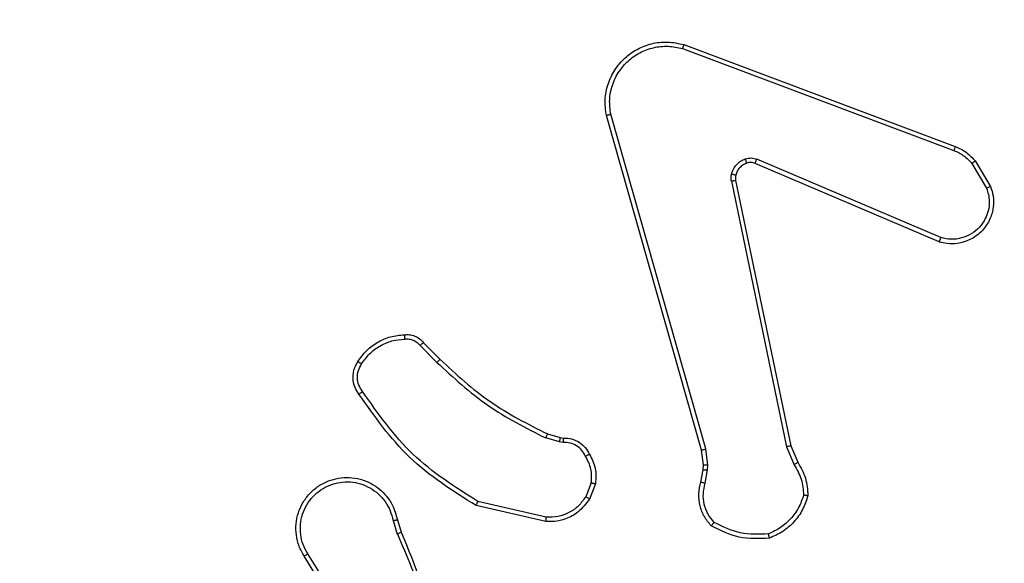
# Model space of a CAD drawing. Units: millimetres. Extents: x -211 to 1151, y -306 to 900.
# Drawn here: x 822 to 826, y 244 to 247 of the extents above; entities that cross this region are included whole.
import ezdxf

# ---------------------------------------------------------------- set-up
doc = ezdxf.new("R2010")
doc.units = ezdxf.units.MM
doc.header["$PDSIZE"] = -1
doc.dimstyles.new('ISO-25', dxfattribs={"dimtxt": 2.5, "dimasz": 2.5, "dimexe": 1.25, "dimexo": 0.625, "dimtad": 1, "dimtxsty": 'Standard', "dimcen": 2.5, "dimadec": 0, "dimazin": 0, "dimtfac": 1, "dimtmove": 0, "dimatfit": 3, "dimfxl": 1, "dimarcsym": 0})

# ---------------------------------------------------------------- blocks, each defined once
blk = doc.blocks.new('*D7')
at = {"color": 0, "lineweight": -2}
for p, q in [((924.403, 567.6692), (-180.7793, 567.6692)), ((-170.7793, 534.6492), (-170.7793, 163.6132)), ((-170.7793, -272.9028), (-170.7793, 98.1332)), ((665.4023, -305.9228), (-180.7793, -305.9228))]:
    blk.add_line(p, q, dxfattribs=at)
at = {"color": 0}
for points in [[(-165.276, 534.6492), (-176.2826, 534.6492), (-170.7793, 567.6692)], [(-176.2826, -272.9028), (-165.276, -272.9028), (-170.7793, -305.9228)]]:
    blk.add_solid(points, dxfattribs=at)
at = {"layer": 'Defpoints', "color": 0}
for p in [(-170.7793, 567.6692), (934.403, 567.6692), (675.4023, -305.9228)]:
    blk.add_point(p, dxfattribs=at)
at = {"color": 0, "insert": (-170.7793, 130.8732), "char_height": 35, "attachment_point": 5}
blk.add_mtext('874', dxfattribs=at)
blk = doc.blocks.new('*D12')
at = {"color": 0, "lineweight": -2}
for p, q in [((351.5729, 323.6364), (351.5729, 656.8008)), ((1000.7494, 254.5567), (1000.7494, 656.8008)), ((384.5929, 646.8008), (967.7294, 646.8008)), ((967.7294, 646.8008), (384.5929, 646.8008))]:
    blk.add_line(p, q, dxfattribs=at)
at = {"color": 0}
for points in [[(384.5929, 652.3042), (384.5929, 641.2975), (351.5729, 646.8008)], [(967.7294, 641.2975), (967.7294, 652.3042), (1000.7494, 646.8008)]]:
    blk.add_solid(points, dxfattribs=at)
at = {"layer": 'Defpoints', "color": 0}
for p in [(1000.7494, 646.8008), (351.5729, 313.6364), (1000.7494, 244.5567)]:
    blk.add_point(p, dxfattribs=at)
at = {"color": 0, "insert": (676.1611, 679.5408), "char_height": 35, "attachment_point": 5}
blk.add_mtext('649', dxfattribs=at)

msp = doc.modelspace()

# ---------------------------------------------------------------- linework, layer by layer
at = {"color": 7, "linetype": 'Continuous', "lineweight": 25}
for p, q in [((824.8129, 246.7082), (826.046, 246.2455)), ((824.8189, 246.7264), (826.0523, 246.2636)), ((824.9, 244.8834), (824.4672, 246.4048)), ((824.9196, 244.8892), (824.4869, 246.4102)), ((825.987, 245.8492), (825.1509, 246.2055)), ((826.143, 246.1977), (826.2126, 246.0814)), ((825.9794, 245.8299), (825.1427, 246.1865)), ((826.1281, 246.1858), (826.1948, 246.0743)), ((825.0352, 246.1061), (825.2862, 244.8991)), ((825.0544, 246.1096), (825.3053, 244.903)), ((823.6208, 245.3591), (823.6975, 245.2824)), ((823.6359, 245.3719), (823.7116, 245.2962)), ((824.1997, 244.957), (824.2566, 244.9406)), ((824.2566, 244.9406), (824.2711, 244.9386)), ((824.254, 244.9211), (824.1917, 244.939)), ((824.2704, 244.9188), (824.254, 244.9211)), ((825.2862, 244.8991), (825.3207, 244.8173)), ((825.3053, 244.903), (825.3368, 244.8282)), ((824.9079, 244.8166), (824.9, 244.8834)), ((824.9282, 244.8159), (824.9196, 244.8892)), ((824.9069, 244.7941), (824.9079, 244.8166)), ((824.9272, 244.7934), (824.9282, 244.8159)), ((824.8969, 244.7387), (824.9069, 244.7941)), ((824.9163, 244.7328), (824.9272, 244.7934)), ((824.3985, 244.7347), (824.3733, 244.6716)), ((824.4179, 244.7308), (824.3903, 244.6611)), ((824.1927, 244.5592), (823.8754, 244.6316)), ((824.1944, 244.5792), (823.8839, 244.6499)), ((823.4979, 244.5634), (823.5174, 244.5024)), ((823.5176, 244.5666), (823.5354, 244.511)), ((823.3027, 244.107), (823.1106, 244.4124)), ((823.2861, 244.0957), (823.0938, 244.4015))]:
    msp.add_line(p, q, dxfattribs=at)
for points, knots in [([(824.4672, 246.4048), (824.4641, 246.4286), (824.4581, 246.476), (824.4724, 246.5472), (824.503, 246.6124), (824.549, 246.6668), (824.6066, 246.7078), (824.673, 246.7331), (824.7462, 246.7422), (824.7944, 246.7317), (824.8189, 246.7264)], [0, 0, 0, 0, 0.124954, 0.249945, 0.374925, 0.499918, 0.619426, 0.742594, 0.869455, 1, 1, 1, 1]), ([(824.4869, 246.4102), (824.4842, 246.4322), (824.4787, 246.4762), (824.4924, 246.5441), (824.5217, 246.6042), (824.5654, 246.6546), (824.6184, 246.6919), (824.681, 246.7149), (824.7479, 246.7223), (824.7912, 246.7129), (824.8129, 246.7082)], [0, 0, 0, 0, 0.125033, 0.249977, 0.386898, 0.499971, 0.62498, 0.749991, 0.874988, 1, 1, 1, 1]), ([(824.8189, 246.7264), (824.8189, 246.7262), (824.8187, 246.7258), (824.8179, 246.7231), (824.8168, 246.7198), (824.8157, 246.7164), (824.8143, 246.7125), (824.8134, 246.7096), (824.8129, 246.7082)], [0, 0, 0, 0, 0.202233, 0.436046, 0.56498, 0.701905, 0.846836, 1, 1, 1, 1]), ([(824.4672, 246.4048), (824.4674, 246.4049), (824.4678, 246.4052), (824.4709, 246.4061), (824.4747, 246.4071), (824.4783, 246.408), (824.4824, 246.4091), (824.4854, 246.4098), (824.4869, 246.4102)], [0, 0, 0, 0, 0.211676, 0.448709, 0.576726, 0.711326, 0.85263, 1, 1, 1, 1]), ([(826.0523, 246.2636), (826.0522, 246.2632), (826.0521, 246.2625), (826.0504, 246.2577), (826.0483, 246.2517), (826.0467, 246.2476), (826.046, 246.2455)], [0, 0, 0, 0, 0.279658, 0.559116, 0.779406, 1, 1, 1, 1]), ([(826.046, 246.2455), (826.0617, 246.2383), (826.093, 246.2239), (826.1164, 246.1985), (826.1281, 246.1858)], [0, 0, 0, 0, 0.500022, 1, 1, 1, 1]), ([(826.0523, 246.2636), (826.0698, 246.2556), (826.1045, 246.2397), (826.1303, 246.2116), (826.143, 246.1977)], [0, 0, 0, 0, 0.505608, 1, 1, 1, 1]), ([(825.0357, 246.138), (825.0382, 246.1456), (825.0431, 246.1612), (825.0578, 246.1809), (825.0761, 246.1976), (825.091, 246.204), (825.0984, 246.2072)], [0, 0, 0, 0, 0.2463962, 0.5000102, 0.7516958, 1, 1, 1, 1]), ([(825.0984, 246.2072), (825.1073, 246.2094), (825.1249, 246.2137), (825.1423, 246.2082), (825.1509, 246.2055)], [0, 0, 0, 0, 0.500033, 1, 1, 1, 1]), ([(825.1046, 246.1878), (825.1046, 246.1882), (825.1045, 246.189), (825.1029, 246.1942), (825.1007, 246.2006), (825.0992, 246.205), (825.0984, 246.2072)], [0, 0, 0, 0, 0.280089, 0.559332, 0.779736, 1, 1, 1, 1]), ([(825.1427, 246.1865), (825.1428, 246.1869), (825.1432, 246.1876), (825.1454, 246.1927), (825.1482, 246.199), (825.15, 246.2033), (825.1509, 246.2055)], [0, 0, 0, 0, 0.279959, 0.558973, 0.779584, 1, 1, 1, 1]), ([(826.143, 246.1977), (826.1427, 246.1974), (826.1421, 246.197), (826.1382, 246.1939), (826.1333, 246.19), (826.1298, 246.1872), (826.1281, 246.1858)], [0, 0, 0, 0, 0.2797338, 0.5592624, 0.7794416, 1, 1, 1, 1]), ([(825.1046, 246.1878), (825.0987, 246.1852), (825.0868, 246.1801), (825.0721, 246.1671), (825.0607, 246.1512), (825.0567, 246.1389), (825.0547, 246.1327)], [0, 0, 0, 0, 0.24996, 0.499947, 0.749997, 1, 1, 1, 1]), ([(825.1427, 246.1865), (825.1367, 246.1884), (825.1241, 246.1925), (825.1113, 246.1894), (825.1046, 246.1878)], [0, 0, 0, 0, 0.477837, 1, 1, 1, 1]), ([(825.0352, 246.1061), (825.0344, 246.1114), (825.0328, 246.1221), (825.0347, 246.1327), (825.0357, 246.138)], [0, 0, 0, 0, 0.4990667, 1, 1, 1, 1]), ([(825.0352, 246.1061), (825.038, 246.1067), (825.0437, 246.1078), (825.0499, 246.109), (825.0536, 246.1096), (825.0541, 246.1096), (825.0544, 246.1096)], [0, 0, 0, 0, 0.2801987, 0.5594581, 0.7797449, 1, 1, 1, 1]), ([(825.0547, 246.1327), (825.0545, 246.1329), (825.0539, 246.1332), (825.0496, 246.1345), (825.0433, 246.1361), (825.0382, 246.1374), (825.0357, 246.138)], [0, 0, 0, 0, 0.249821, 0.499689, 0.749466, 1, 1, 1, 1]), ([(825.0547, 246.1327), (825.054, 246.1289), (825.0526, 246.1212), (825.0538, 246.1135), (825.0544, 246.1096)], [0, 0, 0, 0, 0.499923, 1, 1, 1, 1]), ([(826.2126, 246.0814), (826.2171, 246.0673), (826.2267, 246.0372), (826.2267, 245.986), (826.2117, 245.931), (826.1764, 245.8775), (826.1238, 245.8386), (826.0666, 245.8214), (826.0184, 245.8201), (825.9912, 245.827), (825.9794, 245.8299)], [0, 0, 0, 0, 0.103751, 0.22171, 0.353881, 0.50018, 0.664944, 0.803243, 0.914975, 1, 1, 1, 1]), ([(826.1948, 246.0743), (826.2003, 246.0547), (826.2098, 246.0206), (826.2038, 245.9725), (826.1887, 245.9317), (826.1632, 245.8949), (826.126, 245.8644), (826.0817, 245.8457), (826.0337, 245.8391), (826.0026, 245.8458), (825.987, 245.8492)], [0, 0, 0, 0, 0.158646, 0.27688, 0.374879, 0.499986, 0.624973, 0.750011, 0.874985, 1, 1, 1, 1]), ([(826.2126, 246.0814), (826.2123, 246.0813), (826.2117, 246.0811), (826.2077, 246.0795), (826.2018, 246.0772), (826.1972, 246.0753), (826.1948, 246.0743)], [0, 0, 0, 0, 0.249968, 0.499853, 0.749792, 1, 1, 1, 1]), ([(825.9794, 245.8299), (825.9796, 245.8301), (825.9798, 245.8305), (825.981, 245.8335), (825.9824, 245.8371), (825.9838, 245.8406), (825.9853, 245.8447), (825.9864, 245.8477), (825.987, 245.8492)], [0, 0, 0, 0, 0.2054448, 0.4402299, 0.5689896, 0.7050782, 0.8488487, 1, 1, 1, 1]), ([(823.3385, 245.2857), (823.3508, 245.3031), (823.3753, 245.3379), (823.4271, 245.3761), (823.486, 245.4021), (823.5284, 245.4061), (823.5496, 245.408)], [0, 0, 0, 0, 0.2499715, 0.4999893, 0.749979, 1, 1, 1, 1]), ([(823.3553, 245.2752), (823.3667, 245.2913), (823.3895, 245.3235), (823.4378, 245.3585), (823.4922, 245.3828), (823.5315, 245.3866), (823.5511, 245.3884)], [0, 0, 0, 0, 0.249901, 0.500006, 0.750147, 1, 1, 1, 1]), ([(823.5496, 245.408), (823.5574, 245.4084), (823.5733, 245.4093), (823.5969, 245.4027), (823.6189, 245.3907), (823.6302, 245.3782), (823.6359, 245.3719)], [0, 0, 0, 0, 0.240057, 0.486728, 0.740104, 1, 1, 1, 1]), ([(823.5496, 245.408), (823.5496, 245.4077), (823.5497, 245.4071), (823.55, 245.4028), (823.5505, 245.3963), (823.5509, 245.3911), (823.5511, 245.3884)], [0, 0, 0, 0, 0.242315, 0.489818, 0.7418071, 1, 1, 1, 1]), ([(823.5511, 245.3884), (823.5577, 245.3888), (823.571, 245.3895), (823.5903, 245.384), (823.6077, 245.3741), (823.6165, 245.3641), (823.6208, 245.3591)], [0, 0, 0, 0, 0.250063, 0.500052, 0.750052, 1, 1, 1, 1]), ([(823.6359, 245.3719), (823.6357, 245.3718), (823.6353, 245.3715), (823.6329, 245.3695), (823.6301, 245.3671), (823.6273, 245.3647), (823.6242, 245.362), (823.622, 245.3601), (823.6208, 245.3591)], [0, 0, 0, 0, 0.212426, 0.449681, 0.577759, 0.712013, 0.852999, 1, 1, 1, 1]), ([(823.3431, 245.1381), (823.3367, 245.1478), (823.3222, 245.1698), (823.3139, 245.2123), (823.32, 245.2541), (823.3333, 245.2768), (823.3385, 245.2857)], [0, 0, 0, 0, 0.218535, 0.500103, 0.803978, 1, 1, 1, 1]), ([(823.3595, 245.1499), (823.3533, 245.1593), (823.341, 245.1781), (823.3349, 245.2118), (823.3387, 245.2458), (823.3498, 245.2654), (823.3553, 245.2752)], [0, 0, 0, 0, 0.2500739, 0.4999796, 0.7499595, 1, 1, 1, 1]), ([(823.3385, 245.2857), (823.3387, 245.2856), (823.3392, 245.2854), (823.342, 245.2836), (823.3453, 245.2816), (823.3483, 245.2797), (823.3517, 245.2776), (823.3541, 245.276), (823.3553, 245.2752)], [0, 0, 0, 0, 0.22274, 0.462882, 0.589921, 0.722053, 0.858796, 1, 1, 1, 1]), ([(823.7116, 245.2962), (823.7114, 245.296), (823.7109, 245.2955), (823.7077, 245.2924), (823.703, 245.2879), (823.6993, 245.2842), (823.6975, 245.2824)], [0, 0, 0, 0, 0.249745, 0.499911, 0.749344, 1, 1, 1, 1]), ([(823.6975, 245.2824), (823.7719, 245.2137), (823.9207, 245.0763), (824.1014, 244.9848), (824.1917, 244.939)], [0, 0, 0, 0, 0.499999, 1, 1, 1, 1]), ([(823.7116, 245.2962), (823.7851, 245.2283), (823.932, 245.0925), (824.1105, 245.0022), (824.1997, 244.957)], [0, 0, 0, 0, 0.499998, 1, 1, 1, 1]), ([(823.3431, 245.1381), (823.3433, 245.1383), (823.3437, 245.1387), (823.3465, 245.1407), (823.3498, 245.143), (823.3527, 245.1451), (823.356, 245.1474), (823.3583, 245.149), (823.3595, 245.1499)], [0, 0, 0, 0, 0.228352, 0.47071, 0.597418, 0.728047, 0.862081, 1, 1, 1, 1]), ([(823.8754, 244.6316), (823.7688, 244.699), (823.5577, 244.8325), (823.4142, 245.0369), (823.3431, 245.1381)], [0, 0, 0, 0, 0.504645, 1, 1, 1, 1]), ([(823.8839, 244.6499), (823.7799, 244.7159), (823.572, 244.8478), (823.4304, 245.0492), (823.3595, 245.1499)], [0, 0, 0, 0, 0.499986, 1, 1, 1, 1]), ([(824.1997, 244.957), (824.1996, 244.9567), (824.1993, 244.956), (824.1972, 244.9512), (824.1945, 244.9453), (824.1927, 244.9411), (824.1917, 244.939)], [0, 0, 0, 0, 0.27955, 0.558913, 0.779229, 1, 1, 1, 1]), ([(824.2566, 244.9406), (824.2566, 244.9403), (824.2565, 244.9395), (824.2559, 244.9343), (824.255, 244.9279), (824.2543, 244.9233), (824.254, 244.9211)], [0, 0, 0, 0, 0.279641, 0.558872, 0.779148, 1, 1, 1, 1]), ([(824.2711, 244.9386), (824.2711, 244.9384), (824.2711, 244.9378), (824.2709, 244.9344), (824.2708, 244.9306), (824.2707, 244.927), (824.2705, 244.923), (824.2704, 244.9202), (824.2704, 244.9188)], [0, 0, 0, 0, 0.227701, 0.469707, 0.596474, 0.727153, 0.861649, 1, 1, 1, 1]), ([(824.373, 244.8553), (824.3679, 244.8648), (824.3577, 244.8837), (824.3325, 244.9045), (824.3026, 244.9178), (824.2811, 244.9184), (824.2704, 244.9188)], [0, 0, 0, 0, 0.250092, 0.49997, 0.749909, 1, 1, 1, 1]), ([(824.2711, 244.9386), (824.284, 244.938), (824.3095, 244.9368), (824.3442, 244.9206), (824.3729, 244.8965), (824.3846, 244.8751), (824.3905, 244.8645)], [0, 0, 0, 0, 0.258042, 0.510679, 0.758028, 1, 1, 1, 1]), ([(825.3053, 244.903), (825.305, 244.9029), (825.3044, 244.9028), (825.3, 244.902), (825.2937, 244.9007), (825.2887, 244.8997), (825.2862, 244.8991)], [0, 0, 0, 0, 0.249931, 0.499922, 0.74951, 1, 1, 1, 1]), ([(824.3905, 244.8645), (824.3902, 244.8644), (824.3897, 244.8642), (824.3868, 244.8626), (824.3834, 244.8608), (824.3803, 244.8592), (824.3767, 244.8573), (824.3742, 244.856), (824.373, 244.8553)], [0, 0, 0, 0, 0.226512, 0.468082, 0.594881, 0.725994, 0.86108, 1, 1, 1, 1]), ([(824.3985, 244.7347), (824.3997, 244.756), (824.4022, 244.7985), (824.3827, 244.8364), (824.373, 244.8553)], [0, 0, 0, 0, 0.499986, 1, 1, 1, 1]), ([(824.3905, 244.8645), (824.4011, 244.8435), (824.4225, 244.8014), (824.4194, 244.7543), (824.4179, 244.7308)], [0, 0, 0, 0, 0.500028, 1, 1, 1, 1]), ([(824.9, 244.8834), (824.9003, 244.8836), (824.9009, 244.8838), (824.9054, 244.8851), (824.912, 244.887), (824.9171, 244.8884), (824.9196, 244.8892)], [0, 0, 0, 0, 0.250272, 0.500217, 0.74976, 1, 1, 1, 1]), ([(824.9079, 244.8166), (824.9083, 244.8166), (824.9091, 244.8166), (824.9145, 244.8165), (824.9212, 244.8162), (824.9259, 244.816), (824.9282, 244.8159)], [0, 0, 0, 0, 0.2799982, 0.5592276, 0.7796357, 1, 1, 1, 1]), ([(825.3368, 244.8282), (825.3365, 244.828), (825.3359, 244.8275), (825.3316, 244.8246), (825.3263, 244.8211), (825.3225, 244.8185), (825.3207, 244.8173)], [0, 0, 0, 0, 0.27949, 0.558962, 0.779166, 1, 1, 1, 1]), ([(825.3207, 244.8173), (825.3329, 244.7958), (825.3572, 244.7528), (825.3613, 244.7036), (825.3633, 244.6789)], [0, 0, 0, 0, 0.499956, 1, 1, 1, 1]), ([(825.3368, 244.8282), (825.3502, 244.8046), (825.377, 244.7574), (825.3808, 244.7032), (825.3828, 244.6762)], [0, 0, 0, 0, 0.499997, 1, 1, 1, 1]), ([(824.9069, 244.7941), (824.9073, 244.7941), (824.9081, 244.7942), (824.9135, 244.794), (824.9202, 244.7938), (824.9249, 244.7936), (824.9272, 244.7934)], [0, 0, 0, 0, 0.279739, 0.558919, 0.77938, 1, 1, 1, 1]), ([(823.0938, 244.4015), (823.0855, 244.4165), (823.0688, 244.4465), (823.057, 244.4971), (823.0559, 244.5487), (823.0662, 244.5987), (823.0869, 244.645), (823.1172, 244.6861), (823.1568, 244.7204), (823.202, 244.7443), (823.2503, 244.7577), (823.2995, 244.7608), (823.3503, 244.753), (823.4113, 244.729), (823.4617, 244.687), (823.5013, 244.6284), (823.5115, 244.5898), (823.5176, 244.5666)], [0, 0, 0, 0, 0.062543, 0.125091, 0.187631, 0.250177, 0.310203, 0.371908, 0.435281, 0.500308, 0.557571, 0.617267, 0.679397, 0.743968, 0.855298, 0.912915, 1, 1, 1, 1]), ([(823.1106, 244.4124), (823.103, 244.4261), (823.0878, 244.4535), (823.077, 244.4997), (823.076, 244.5469), (823.0855, 244.5932), (823.1049, 244.6363), (823.1334, 244.674), (823.1693, 244.7046), (823.2112, 244.7265), (823.2569, 244.7388), (823.3041, 244.7406), (823.3506, 244.7321), (823.394, 244.7135), (823.4324, 244.6858), (823.4636, 244.6505), (823.4869, 244.6091), (823.4942, 244.5786), (823.4979, 244.5634)], [0, 0, 0, 0, 0.062505, 0.125013, 0.187504, 0.250015, 0.312499, 0.375003, 0.437503, 0.500007, 0.562503, 0.624997, 0.68751, 0.749988, 0.812494, 0.874994, 0.937511, 1, 1, 1, 1]), ([(824.3985, 244.7347), (824.3999, 244.7344), (824.4028, 244.7339), (824.4067, 244.7331), (824.4102, 244.7324), (824.414, 244.7317), (824.4172, 244.731), (824.4177, 244.7309), (824.4179, 244.7308)], [0, 0, 0, 0, 0.141368, 0.278404, 0.410487, 0.537642, 0.778024, 1, 1, 1, 1]), ([(824.9435, 244.5395), (824.9323, 244.5529), (824.9097, 244.58), (824.8909, 244.6305), (824.8843, 244.6851), (824.8927, 244.7207), (824.8969, 244.7387)], [0, 0, 0, 0, 0.243056, 0.490779, 0.743054, 1, 1, 1, 1]), ([(824.8969, 244.7387), (824.8973, 244.7386), (824.8981, 244.7385), (824.9033, 244.7369), (824.9097, 244.7349), (824.9141, 244.7335), (824.9163, 244.7328)], [0, 0, 0, 0, 0.279826, 0.559117, 0.779474, 1, 1, 1, 1]), ([(824.9565, 244.5553), (824.9465, 244.5677), (824.9264, 244.5926), (824.9103, 244.6381), (824.9052, 244.6862), (824.9126, 244.7173), (824.9163, 244.7328)], [0, 0, 0, 0, 0.250069, 0.50001, 0.749999, 1, 1, 1, 1]), ([(825.3633, 244.6789), (825.3565, 244.6595), (825.343, 244.6206), (825.3059, 244.5708), (825.2599, 244.529), (825.2225, 244.5117), (825.2038, 244.5031)], [0, 0, 0, 0, 0.24991, 0.50003, 0.750108, 1, 1, 1, 1]), ([(825.3828, 244.6762), (825.3757, 244.6547), (825.3614, 244.6118), (825.3211, 244.5567), (825.2702, 244.5111), (825.2289, 244.4927), (825.2083, 244.4834)], [0, 0, 0, 0, 0.250018, 0.500009, 0.750006, 1, 1, 1, 1]), ([(825.3828, 244.6762), (825.3826, 244.6762), (825.3821, 244.6763), (825.3789, 244.6768), (825.3752, 244.6773), (825.3717, 244.6778), (825.3677, 244.6784), (825.3648, 244.6787), (825.3633, 244.6789)], [0, 0, 0, 0, 0.214794, 0.452607, 0.580411, 0.714178, 0.854173, 1, 1, 1, 1]), ([(823.8754, 244.6316), (823.8755, 244.6318), (823.8756, 244.6322), (823.8769, 244.635), (823.8785, 244.6384), (823.88, 244.6417), (823.8819, 244.6456), (823.8832, 244.6485), (823.8839, 244.6499)], [0, 0, 0, 0, 0.20217, 0.435634, 0.564512, 0.701874, 0.847097, 1, 1, 1, 1]), ([(824.3903, 244.6611), (824.3744, 244.6401), (824.3454, 244.6015), (824.2866, 244.5705), (824.2358, 244.558), (824.2056, 244.5588), (824.1927, 244.5592)], [0, 0, 0, 0, 0.334618, 0.612979, 0.834849, 1, 1, 1, 1]), ([(824.3733, 244.6716), (824.363, 244.6571), (824.3424, 244.6283), (824.2981, 244.5979), (824.2476, 244.5793), (824.2122, 244.5793), (824.1944, 244.5792)], [0, 0, 0, 0, 0.250035, 0.500003, 0.749981, 1, 1, 1, 1]), ([(824.3903, 244.6611), (824.39, 244.6614), (824.3894, 244.6618), (824.3849, 244.6646), (824.3792, 244.668), (824.3753, 244.6704), (824.3733, 244.6716)], [0, 0, 0, 0, 0.279771, 0.558997, 0.779279, 1, 1, 1, 1]), ([(823.4979, 244.5634), (823.5005, 244.5638), (823.5056, 244.5647), (823.5122, 244.5658), (823.5167, 244.5665), (823.5173, 244.5666), (823.5176, 244.5666)], [0, 0, 0, 0, 0.250191, 0.50009, 0.749818, 1, 1, 1, 1]), ([(824.1927, 244.5592), (824.1927, 244.5595), (824.1928, 244.5601), (824.1932, 244.5647), (824.1938, 244.5714), (824.1942, 244.5766), (824.1944, 244.5792)], [0, 0, 0, 0, 0.250009, 0.499976, 0.749932, 1, 1, 1, 1]), ([(824.9435, 244.5395), (824.9436, 244.5397), (824.944, 244.5401), (824.9462, 244.5427), (824.9487, 244.5457), (824.951, 244.5486), (824.9537, 244.5518), (824.9556, 244.5541), (824.9565, 244.5553)], [0, 0, 0, 0, 0.21918, 0.458111, 0.585649, 0.718462, 0.856667, 1, 1, 1, 1]), ([(825.2083, 244.4834), (825.1617, 244.4811), (825.0685, 244.4763), (824.9851, 244.5184), (824.9435, 244.5395)], [0, 0, 0, 0, 0.5000148, 1, 1, 1, 1]), ([(825.2038, 244.5031), (825.1604, 244.5012), (825.0735, 244.4973), (824.9955, 244.536), (824.9565, 244.5553)], [0, 0, 0, 0, 0.500016, 1, 1, 1, 1]), ([(823.5354, 244.511), (823.5351, 244.5108), (823.5344, 244.5105), (823.5297, 244.5083), (823.5238, 244.5055), (823.5197, 244.5035), (823.5177, 244.5025)], [0, 0, 0, 0, 0.279694, 0.559046, 0.779471, 1, 1, 1, 1]), ([(823.5177, 244.5025), (823.5603, 244.4035), (823.6455, 244.2056), (823.6796, 243.9928), (823.6967, 243.8864)], [0, 0, 0, 0, 0.499977, 1, 1, 1, 1]), ([(823.5354, 244.511), (823.5974, 244.3584), (823.7212, 244.0531), (823.7253, 243.7238), (823.7273, 243.5591)], [0, 0, 0, 0, 0.499998, 1, 1, 1, 1]), ([(825.2083, 244.4834), (825.2083, 244.4837), (825.2083, 244.4842), (825.2076, 244.4873), (825.2067, 244.491), (825.2059, 244.4946), (825.2049, 244.4987), (825.2042, 244.5016), (825.2038, 244.5031)], [0, 0, 0, 0, 0.211482, 0.4479865, 0.5759833, 0.7108501, 0.8521785, 1, 1, 1, 1]), ([(823.0938, 244.4015), (823.0941, 244.4017), (823.0946, 244.4021), (823.0985, 244.4045), (823.104, 244.4081), (823.1084, 244.4109), (823.1106, 244.4124)], [0, 0, 0, 0, 0.250206, 0.500085, 0.750092, 1, 1, 1, 1])]:
    msp.add_open_spline(points, degree=3, knots=knots, dxfattribs=at)

# ---------------------------------------------------------------- dimensions: what is measured, and where the dimension line sits
dim = msp.add_linear_dim(base=(1000.7494, 646.8008), p1=(351.5729, 313.6364), p2=(1000.7494, 244.5567), dimstyle='ISO-25', override={"dimscale": 100, "dimtxt": 0.35, "dimasz": 0.3302, "dimexe": 0.1, "dimexo": 0.1, "dimgap": 0.1524, "dimtih": 1, "dimtoh": 1, "dimdec": 0, "dimlfac": 1, "dimzin": 1, "dimadec": 2, "dimtzin": 1})
dim.commit()
dim.dimension.update_dxf_attribs({"geometry": '*D12', "text_midpoint": (676.1611, 679.5408)})
dim = msp.add_linear_dim(base=(-170.7793, 567.6692), p1=(675.4023, -305.9228), p2=(934.403, 567.6692), angle=90, dimstyle='ISO-25', override={"dimscale": 100, "dimtxt": 0.35, "dimasz": 0.3302, "dimexe": 0.1, "dimexo": 0.1, "dimgap": 0.1524, "dimtih": 1, "dimtoh": 1, "dimdec": 0, "dimlfac": 1, "dimzin": 1, "dimadec": 2, "dimtzin": 1})
dim.commit()
dim.dimension.update_dxf_attribs({"geometry": '*D7', "text_midpoint": (-170.7793, 130.8732)})

doc.saveas('drawing.dxf')
